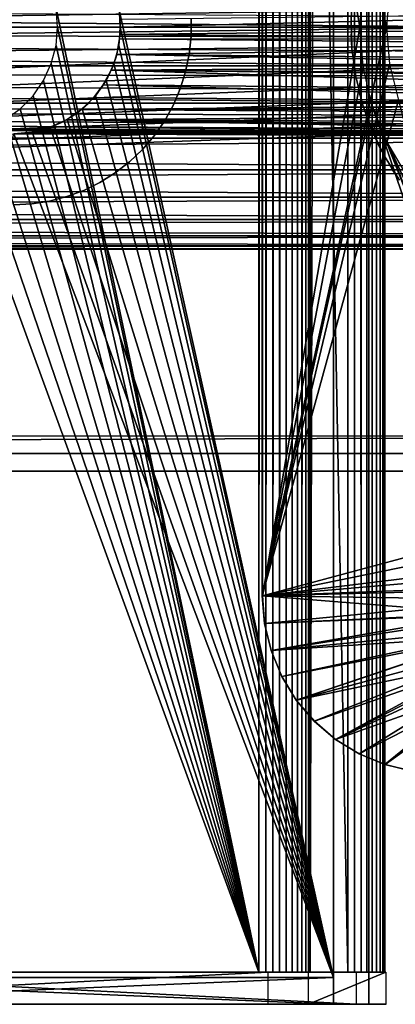
# Model space of a CAD drawing. Extents: x 0 to 615, y 0 to 1809.
# Drawn here: x 524 to 545, y 5 to 60 of the extents above; entities that cross this region are included whole.
import ezdxf

# ---------------------------------------------------------------- set-up
doc = ezdxf.new("R2010")
doc.units = 0
doc.header["$MEASUREMENT"] = 0

msp = doc.modelspace()

# ---------------------------------------------------------------- linework, layer by layer
for points in [[(505.5, 1803.5, 16), (541.5, 1803.5, 16), (505.5, 6.500006, 16)], [(505.5, 6.500006, 16), (541.5, 1803.5, 16), (541.5, 6.500006, 16)], [(541.5, 1803.5, 26), (529.408875, 61.041889, 26), (541.5, 6.500006, 26)], [(543.5, 1803.5, 18), (543.5, 1803.5, 24), (543.5, 6.500006, 18)], [(543.5, 6.500006, 18), (543.5, 1803.5, 24), (543.5, 6.500006, 24)], [(542.317993, 1803.199951, 121.9702), (507.809601, 1803.199951, 127.815697), (542.317993, 6.799996, 121.9702)], [(542.317993, 6.799996, 121.9702), (507.809601, 1803.199951, 127.815697), (507.809601, 6.799996, 127.815697)], [(537.307495, 6.799996, 92.391533), (525.879211, 61.041889, 94.327423), (537.307495, 1803.199951, 92.391533)], [(537.698303, 1803.199951, 92.35656), (537.698303, 6.799996, 92.35656), (537.307495, 6.799996, 92.391533)], [(537.698303, 1803.199951, 92.35656), (537.307495, 6.799996, 92.391533), (537.307495, 1803.199951, 92.391533)], [(538.0896, 1803.199951, 92.383148), (538.0896, 6.799996, 92.383148), (537.698303, 6.799996, 92.35656)], [(538.0896, 1803.199951, 92.383148), (537.698303, 6.799996, 92.35656), (537.698303, 1803.199951, 92.35656)], [(538.472107, 1803.199951, 92.470627), (538.472107, 6.799996, 92.470627), (538.0896, 6.799996, 92.383148)], [(538.472107, 1803.199951, 92.470627), (538.0896, 6.799996, 92.383148), (538.0896, 1803.199951, 92.383148)], [(538.836121, 1803.199951, 92.616859), (538.836121, 6.799996, 92.616859), (538.472107, 6.799996, 92.470627)], [(538.836121, 1803.199951, 92.616859), (538.472107, 6.799996, 92.470627), (538.472107, 1803.199951, 92.470627)], [(539.172729, 1803.199951, 92.818237), (539.172729, 6.799996, 92.818237), (538.836121, 6.799996, 92.616859)], [(539.172729, 1803.199951, 92.818237), (538.836121, 6.799996, 92.616859), (538.836121, 1803.199951, 92.616859)], [(539.473816, 1803.199951, 93.069801), (539.473816, 6.799996, 93.069801), (539.172729, 6.799996, 92.818237)], [(539.473816, 1803.199951, 93.069801), (539.172729, 6.799996, 92.818237), (539.172729, 1803.199951, 92.818237)], [(539.731689, 1803.199951, 93.365356), (539.731689, 6.799996, 93.365356), (539.473816, 6.799996, 93.069801)], [(539.731689, 1803.199951, 93.365356), (539.473816, 6.799996, 93.069801), (539.473816, 1803.199951, 93.069801)], [(539.940308, 1803.199951, 93.697632), (539.940308, 6.799996, 93.697632), (539.731689, 6.799996, 93.365356)], [(539.940308, 1803.199951, 93.697632), (539.731689, 6.799996, 93.365356), (539.731689, 1803.199951, 93.365356)], [(540.094299, 1803.199951, 94.058434), (540.094299, 6.799996, 94.058434), (539.940308, 6.799996, 93.697632)], [(540.094299, 1803.199951, 94.058434), (539.940308, 6.799996, 93.697632), (539.940308, 1803.199951, 93.697632)], [(540.190002, 1803.199951, 94.438881), (540.190002, 6.799996, 94.438881), (540.094299, 6.799996, 94.058434)], [(540.190002, 1803.199951, 94.438881), (540.094299, 6.799996, 94.058434), (540.094299, 1803.199951, 94.058434)], [(540.190002, 1803.199951, 94.438881), (544.365295, 1803.199951, 119.0877), (540.190002, 6.799996, 94.438881)], [(540.190002, 6.799996, 94.438881), (544.365295, 1803.199951, 119.0877), (544.365295, 6.799996, 119.0877)], [(542.317993, 1803.199951, 121.9702), (542.317993, 6.799996, 121.9702), (542.698425, 6.799996, 121.874496)], [(542.317993, 1803.199951, 121.9702), (542.698425, 6.799996, 121.874496), (542.698425, 1803.199951, 121.874496)], [(542.698425, 1803.199951, 121.874496), (542.698425, 6.799996, 121.874496), (543.059204, 6.799996, 121.720497)], [(542.698425, 1803.199951, 121.874496), (543.059204, 6.799996, 121.720497), (543.059204, 1803.199951, 121.720497)], [(543.059204, 1803.199951, 121.720497), (543.059204, 6.799996, 121.720497), (543.391479, 6.799996, 121.512001)], [(543.059204, 1803.199951, 121.720497), (543.391479, 6.799996, 121.512001), (543.391479, 1803.199951, 121.512001)], [(543.391479, 1803.199951, 121.512001), (543.391479, 6.799996, 121.512001), (543.687012, 6.799996, 121.253998)], [(543.391479, 1803.199951, 121.512001), (543.687012, 6.799996, 121.253998), (543.687012, 1803.199951, 121.253998)], [(543.687012, 1803.199951, 121.253998), (543.687012, 6.799996, 121.253998), (543.938599, 6.799996, 120.953003)], [(543.687012, 1803.199951, 121.253998), (543.938599, 6.799996, 120.953003), (543.938599, 1803.199951, 120.953003)], [(543.938599, 1803.199951, 120.953003), (543.938599, 6.799996, 120.953003), (544.140015, 6.799996, 120.616302)], [(543.938599, 1803.199951, 120.953003), (544.140015, 6.799996, 120.616302), (544.140015, 1803.199951, 120.616302)], [(544.140015, 1803.199951, 120.616302), (544.140015, 6.799996, 120.616302), (544.286194, 6.799996, 120.252296)], [(544.140015, 1803.199951, 120.616302), (544.286194, 6.799996, 120.252296), (544.286194, 1803.199951, 120.252296)], [(544.286194, 1803.199951, 120.252296), (544.286194, 6.799996, 120.252296), (544.373718, 6.799996, 119.869904)], [(544.286194, 1803.199951, 120.252296), (544.373718, 6.799996, 119.869904), (544.373718, 1803.199951, 119.869904)], [(544.40033, 1803.199951, 119.4785), (544.40033, 6.799996, 119.4785), (544.365295, 6.799996, 119.0877)], [(544.40033, 1803.199951, 119.4785), (544.365295, 6.799996, 119.0877), (544.365295, 1803.199951, 119.0877)], [(544.373718, 1803.199951, 119.869904), (544.373718, 6.799996, 119.869904), (544.40033, 6.799996, 119.4785)], [(544.373718, 1803.199951, 119.869904), (544.40033, 6.799996, 119.4785), (544.40033, 1803.199951, 119.4785)], [(537.498291, 28, 68), (537.498291, 92.000008, 68), (537.498291, 28, 64)], [(537.498291, 28, 64), (537.498291, 92.000008, 68), (537.498291, 92.000008, 64)], [(537.498291, 92.000008, 64), (544.666687, 62.085331, 64), (544.498413, 60, 64)], [(537.498291, 92.000008, 64), (544.498413, 60, 64), (537.498291, 28, 64)], [(537.5, 28, 72), (543, 60, 72), (537.5, 92.000008, 72)], [(537.5, 92.000008, 72), (543, 60, 72), (543.169983, 62.213421, 72)], [(552.303772, 62.999962, 72), (58.541889, 54.09116, 72), (552.903809, 63.85672, 72)], [(552.903809, 63.85672, 72), (58.541889, 54.09116, 72), (59.55212, 54.36182, 72)], [(552.903809, 63.85672, 72), (59.55212, 54.36182, 72), (60.5, 54.803848, 72)], [(60.5, 54.803848, 72), (61.356731, 55.403709, 72), (552.903809, 63.85672, 72)], [(552.903809, 63.85672, 72), (61.356731, 55.403709, 72), (62.096272, 56.143219, 72)], [(552.903809, 63.85672, 72), (62.096272, 56.143219, 72), (62.696152, 56.999981, 72)], [(62.696152, 56.999981, 72), (63.138161, 57.947868, 72), (552.903809, 63.85672, 72)], [(552.903809, 63.85672, 72), (63.138161, 57.947868, 72), (63.408852, 58.958111, 72)], [(552.903809, 63.85672, 72), (63.408852, 58.958111, 72), (63.5, 60, 72)], [(63.5, 60, 72), (63.408852, 61.041889, 72), (552.903809, 63.85672, 72)], [(551.861877, 62.052071, 72), (57.5, 53.999962, 72), (552.303772, 62.999962, 72)], [(552.303772, 62.999962, 72), (57.5, 53.999962, 72), (58.541889, 54.09116, 72)], [(307.498291, 60, 54), (551.498291, 60, 54), (307.498291, 62.17057, 53.810101)], [(307.498291, 62.17057, 53.810101), (551.498291, 60, 54), (551.524719, 60.561539, 53.987381)], [(57.5, 53.999962, 72), (551.861877, 62.052071, 72), (551.591125, 61.041889, 72)], [(542.631104, 61.99086, 64), (542.546082, 61.196152, 53.942638), (542.503723, 60.399288, 64)], [(551.591125, 61.041889, 72), (551.5, 60, 72), (57.5, 53.999962, 72)], [(537.307495, 6.799996, 92.391533), (525.968994, 60, 94.312202), (525.879211, 61.041889, 94.327423)], [(541.5, 6.500006, 26), (529.408875, 61.041889, 26), (529.5, 60, 26)], [(542.503723, 60.399288, 64), (542.546082, 61.196152, 53.942638), (542.503723, 60.399288, 53.993622)], [(529.496399, 60.154442, 33.5), (529.496399, 60.154442, 29), (529.44873, 60.77039, 29)], [(529.496399, 60.154442, 33.5), (529.44873, 60.77039, 29), (529.44873, 60.77039, 33.5)], [(529.482178, 60.439999, 29.00775), (565.562378, 60.87434, 29.030621), (529.498291, 60, 29)], [(529.498291, 60, 29), (565.562378, 60.87434, 29.030621), (565.498291, 60, 29)], [(533.485474, 60.506458, 26), (533.485474, 60.506458, 29), (533.485474, 59.493481, 29)], [(533.485474, 60.506458, 26), (533.485474, 59.493481, 29), (533.485474, 59.493481, 26)], [(57.5, 53.999962, 72), (551.5, 60, 72), (551.591125, 58.958111, 72)], [(551.904724, 57.82938, 53.810101), (551.658386, 58.623192, 53.92395), (307.498291, 60, 54)], [(307.498291, 60, 54), (307.498291, 57.82938, 53.810101), (551.904724, 57.82938, 53.810101)], [(551.658386, 58.623192, 53.92395), (551.524414, 59.44186, 53.98753), (307.498291, 60, 54)], [(307.498291, 60, 54), (551.524414, 59.44186, 53.98753), (551.498291, 60, 54)], [(525.879211, 58.958111, 94.327423), (525.968994, 60, 94.312202), (537.307495, 6.799996, 92.391533)], [(541.5, 6.500006, 26), (529.5, 60, 26), (529.408875, 58.958111, 26)], [(529.48053, 59.53693, 33.5), (529.48053, 59.53693, 29), (529.496399, 60.154442, 29)], [(529.48053, 59.53693, 33.5), (529.496399, 60.154442, 29), (529.496399, 60.154442, 33.5)], [(529.498291, 60, 29), (565.498291, 60, 29), (529.484314, 59.590099, 29.00672)], [(529.484314, 59.590099, 29.00672), (565.498291, 60, 29), (565.538025, 59.31097, 29.018999)], [(537.498291, 28, 64), (544.498413, 60, 64), (544.666687, 57.914612, 64)], [(537.5, 28, 72), (543.169983, 57.786579, 72), (543, 60, 72)], [(542.546204, 58.8032, 64), (542.503723, 60.399288, 53.993622), (542.503601, 59.602261, 53.993671)], [(542.503723, 60.399288, 64), (542.503723, 60.399288, 53.993622), (542.546204, 58.8032, 64)], [(529.46167, 59.337971, 29.01754), (565.585083, 58.983452, 29.041401), (529.298096, 58.462921, 29.09487)], [(529.401123, 58.92432, 33.5), (529.401123, 58.92432, 29), (529.48053, 59.53693, 29)], [(529.401123, 58.92432, 33.5), (529.48053, 59.53693, 29), (529.48053, 59.53693, 33.5)], [(529.484314, 59.590099, 29.00672), (565.538025, 59.31097, 29.018999), (529.46167, 59.337971, 29.01754)], [(529.46167, 59.337971, 29.01754), (565.538025, 59.31097, 29.018999), (565.585083, 58.983452, 29.041401)], [(533.485474, 59.493481, 26), (533.485474, 59.493481, 29), (533.382996, 58.485691, 29)], [(533.485474, 59.493481, 26), (533.382996, 58.485691, 29), (533.382996, 58.485691, 26)], [(542.546204, 58.8032, 64), (542.503601, 59.602261, 53.993671), (542.546204, 58.8032, 53.942581)], [(57.5, 53.999962, 72), (551.591125, 58.958111, 72), (32, 35.99995, 72)], [(32, 35.99995, 72), (551.591125, 58.958111, 72), (551.861877, 57.947868, 72)], [(537.307495, 6.799996, 92.391533), (525.612305, 57.947868, 94.372627), (525.879211, 58.958111, 94.327423)], [(529.408875, 58.958111, 26), (529.138184, 57.947868, 26), (541.5, 6.500006, 26)], [(529.259216, 58.32309, 33.5), (529.259216, 58.32309, 29), (529.401123, 58.92432, 29)], [(529.259216, 58.32309, 33.5), (529.401123, 58.92432, 29), (529.401123, 58.92432, 33.5)], [(529.298096, 58.462921, 29.09487), (565.585083, 58.983452, 29.041401), (565.792908, 58.143082, 29.138691)], [(542.758118, 57.220638, 64), (542.546204, 58.8032, 64), (542.546204, 58.8032, 53.942581)], [(542.546204, 58.8032, 53.942581), (542.632019, 58.001999, 53.839279), (542.758118, 57.220638, 64)], [(529.056274, 57.73962, 33.5), (529.056274, 57.73962, 29), (529.259216, 58.32309, 29)], [(529.056274, 57.73962, 33.5), (529.259216, 58.32309, 29), (529.259216, 58.32309, 33.5)], [(565.906921, 57.82378, 29.190889), (529.09021, 57.824848, 29.19071), (529.298096, 58.462921, 29.09487)], [(529.298096, 58.462921, 29.09487), (565.792908, 58.143082, 29.138691), (565.906921, 57.82378, 29.190889)], [(533.382996, 58.485691, 26), (533.382996, 58.485691, 29), (533.179077, 57.49345, 29)], [(533.382996, 58.485691, 26), (533.179077, 57.49345, 29), (533.179077, 57.49345, 26)], [(32, 35.99995, 72), (551.861877, 57.947868, 72), (552.303772, 56.999981, 72)], [(551.904724, 57.82938, 53.810101), (307.498291, 57.82938, 53.810101), (552.16687, 57.247639, 53.693218)], [(307.498291, 55.724739, 53.246159), (553.288574, 55.724739, 53.246159), (307.498291, 57.82938, 53.810101)], [(307.498291, 57.82938, 53.810101), (553.288574, 55.724739, 53.246159), (552.669373, 56.438862, 53.48201)], [(307.498291, 57.82938, 53.810101), (552.669373, 56.438862, 53.48201), (552.16687, 57.247639, 53.693218)], [(537.307495, 6.799996, 92.391533), (525.176514, 56.999981, 94.446449), (525.612305, 57.947868, 94.372627)], [(541.5, 6.500006, 26), (529.138184, 57.947868, 26), (528.696228, 56.999981, 26)], [(528.794373, 57.180111, 33.5), (528.794373, 57.180111, 29), (529.056274, 57.73962, 29)], [(528.794373, 57.180111, 33.5), (529.056274, 57.73962, 29), (529.056274, 57.73962, 33.5)], [(565.906921, 57.82378, 29.190889), (528.991272, 57.585899, 29.235331), (529.09021, 57.824848, 29.19071)], [(566.131714, 57.316841, 29.291361), (528.991272, 57.585899, 29.235331), (565.906921, 57.82378, 29.190889)], [(537.498291, 28, 64), (544.666687, 57.914612, 64), (545.167419, 55.883289, 64)], [(543.675781, 55.625019, 72), (543.169983, 57.786579, 72), (537.5, 28, 72)], [(542.758118, 57.220638, 64), (542.632019, 58.001999, 53.839279), (542.758118, 57.220638, 53.687099)], [(528.476379, 56.65052, 33.5), (528.476379, 56.65052, 29), (528.794373, 57.180111, 29)], [(528.476379, 56.65052, 33.5), (528.794373, 57.180111, 29), (528.794373, 57.180111, 33.5)], [(566.707825, 56.38736, 29.533421), (528.539673, 56.74654, 29.43082), (528.991272, 57.585899, 29.235331)], [(566.707825, 56.38736, 29.533421), (528.991272, 57.585899, 29.235331), (566.204224, 57.176529, 29.32305)], [(566.204224, 57.176529, 29.32305), (528.991272, 57.585899, 29.235331), (566.131714, 57.316841, 29.291361)], [(533.179077, 57.49345, 26), (533.179077, 57.49345, 29), (532.875916, 56.526901, 29)], [(533.179077, 57.49345, 26), (532.875916, 56.526901, 29), (532.875916, 56.526901, 26)], [(542.758118, 57.220638, 64), (542.758118, 57.220638, 53.687099), (543.137024, 55.669609, 64)], [(543.137024, 55.669609, 64), (542.758118, 57.220638, 53.687099), (542.928223, 56.434872, 53.48082)], [(552.903809, 56.143219, 72), (32, 35.99995, 72), (552.303772, 56.999981, 72)], [(524.585022, 56.143219, 94.546654), (525.176514, 56.999981, 94.446449), (537.307495, 6.799996, 92.391533)], [(567.29187, 55.721458, 29.755039), (528.002686, 56.036228, 29.64509), (528.539673, 56.74654, 29.43082)], [(541.5, 6.500006, 26), (528.696228, 56.999981, 26), (528.096313, 56.143219, 26)], [(528.105591, 56.156399, 33.5), (528.105591, 56.156399, 29), (528.476379, 56.65052, 29)], [(528.105591, 56.156399, 33.5), (528.476379, 56.65052, 29), (528.476379, 56.65052, 33.5)], [(567.29187, 55.721458, 29.755039), (528.539673, 56.74654, 29.43082), (566.707825, 56.38736, 29.533421)], [(552.903809, 56.143219, 72), (553.643311, 55.403709, 72), (32, 35.99995, 72)], [(537.307495, 6.799996, 92.391533), (523.855896, 55.403709, 94.670158), (524.585022, 56.143219, 94.546654)], [(528.096313, 56.143219, 26), (527.356689, 55.403709, 26), (541.5, 6.500006, 26)], [(527.685974, 55.703041, 33.5), (527.685974, 55.703041, 29), (528.105591, 56.156399, 29)], [(527.685974, 55.703041, 33.5), (528.105591, 56.156399, 29), (528.105591, 56.156399, 33.5)], [(527.695374, 55.71228, 29.75839), (528.002686, 56.036228, 29.64509), (567.29187, 55.721458, 29.755039)], [(532.875916, 56.526901, 26), (532.875916, 56.526901, 29), (532.476379, 55.59605, 29)], [(532.875916, 56.526901, 26), (532.476379, 55.59605, 29), (532.476379, 55.59605, 26)], [(543.137024, 55.669609, 64), (542.928223, 56.434872, 53.48082), (543.137024, 55.669609, 53.225948)], [(582.498413, 53.749981, 52.325321), (557.34613, 54.00193, 52.466911), (307.498291, 55.724739, 53.246159)], [(307.498291, 55.724739, 53.246159), (557.34613, 54.00193, 52.466911), (556.656006, 54.059391, 52.498161)], [(556.656006, 54.059391, 52.498161), (555.879822, 54.222401, 52.58466), (307.498291, 55.724739, 53.246159)], [(307.498291, 55.724739, 53.246159), (555.879822, 54.222401, 52.58466), (555.036499, 54.528301, 52.738811)], [(307.498291, 55.724739, 53.246159), (555.036499, 54.528301, 52.738811), (554.151489, 55.020149, 52.965221)], [(554.151489, 55.020149, 52.965221), (553.715698, 55.34256, 53.09993), (307.498291, 55.724739, 53.246159)], [(307.498291, 55.724739, 53.246159), (553.715698, 55.34256, 53.09993), (553.288574, 55.724739, 53.246159)], [(307.498291, 55.724739, 53.246159), (307.498291, 53.749981, 52.325321), (582.498413, 53.749981, 52.325321)], [(527.221985, 55.295292, 33.5), (527.221985, 55.295292, 29), (527.685974, 55.703041, 29)], [(527.221985, 55.295292, 33.5), (527.685974, 55.703041, 29), (527.685974, 55.703041, 33.5)], [(527.695374, 55.71228, 29.75839), (567.29187, 55.721458, 29.755039), (527.300476, 55.358471, 29.893681)], [(527.300476, 55.358471, 29.893681), (567.29187, 55.721458, 29.755039), (567.346924, 55.66806, 29.77462)], [(527.300476, 55.358471, 29.893681), (567.346924, 55.66806, 29.77462), (568.027222, 55.10598, 29.997869)], [(532.476379, 55.59605, 26), (532.476379, 55.59605, 29), (531.984802, 54.710331, 29)], [(532.476379, 55.59605, 26), (531.984802, 54.710331, 29), (531.984802, 54.710331, 26)], [(545.167419, 55.883289, 64), (552.101196, 29.249969, 64), (537.498291, 28, 64)], [(551.7547, 31.82089, 72), (543.675781, 55.625019, 72), (537.5, 28, 72)], [(543.678711, 54.167629, 64), (543.137024, 55.669609, 64), (543.137024, 55.669609, 53.225948)], [(543.137024, 55.669609, 53.225948), (543.392029, 54.899929, 52.912251), (543.678711, 54.167629, 64)], [(552.679077, 32.7453, 72), (544.505615, 53.56604, 72), (543.675781, 55.625019, 72)], [(552.679077, 32.7453, 72), (543.675781, 55.625019, 72), (551.7547, 31.82089, 72)], [(553.643311, 55.403709, 72), (554.5, 54.803848, 72), (32, 35.99995, 72)], [(537.307495, 6.799996, 92.391533), (523.01123, 54.803848, 94.813248), (523.855896, 55.403709, 94.670158)], [(526.180908, 54.63308, 33.5), (526.180908, 54.63308, 29), (526.718506, 54.937302, 29)], [(526.180908, 54.63308, 33.5), (526.718506, 54.937302, 29), (526.718506, 54.937302, 33.5)], [(568.027222, 55.10598, 29.997869), (526.45343, 54.778099, 30.14296), (527.300476, 55.358471, 29.893681)], [(568.027222, 55.10598, 29.997869), (568.859924, 54.611271, 30.22118), (526.45343, 54.778099, 30.14296)], [(541.5, 6.500006, 26), (527.356689, 55.403709, 26), (526.5, 54.803848, 26)], [(526.718506, 54.937302, 33.5), (526.718506, 54.937302, 29), (527.221985, 55.295292, 29)], [(526.718506, 54.937302, 33.5), (527.221985, 55.295292, 29), (527.221985, 55.295292, 33.5)], [(543.678711, 54.167629, 64), (543.392029, 54.899929, 52.912251), (543.678711, 54.167629, 52.555931)], [(32, 35.99995, 72), (554.5, 54.803848, 72), (555.447876, 54.36182, 72)], [(32, 35.99995, 72), (555.447876, 54.36182, 72), (583, 35.99995, 72)], [(537.307495, 6.799996, 92.391533), (521.080627, 54.09116, 95.140282), (522.076599, 54.36182, 94.971558)], [(522.076599, 54.36182, 94.971558), (523.01123, 54.803848, 94.813248), (537.307495, 6.799996, 92.391533)], [(525.552124, 54.36182, 26), (524.54187, 54.09116, 26), (541.5, 6.500006, 26)], [(582.498413, 53.749981, 30.674681), (524.811523, 54.145458, 30.455799), (525.639526, 54.39502, 30.327049)], [(525.026428, 54.197788, 33.5), (525.026428, 54.197788, 29), (525.614929, 54.385658, 29)], [(525.026428, 54.197788, 33.5), (525.614929, 54.385658, 29), (525.614929, 54.385658, 33.5)], [(541.5, 6.500006, 26), (526.5, 54.803848, 26), (525.552124, 54.36182, 26)], [(525.614929, 54.385658, 33.5), (525.614929, 54.385658, 29), (526.180908, 54.63308, 29)], [(525.614929, 54.385658, 33.5), (526.180908, 54.63308, 29), (526.180908, 54.63308, 33.5)], [(582.498413, 53.749981, 30.674681), (525.639526, 54.39502, 30.327049), (526.45343, 54.778099, 30.14296)], [(526.45343, 54.778099, 30.14296), (568.859924, 54.611271, 30.22118), (569.665894, 54.286659, 30.382099)], [(526.45343, 54.778099, 30.14296), (569.665894, 54.286659, 30.382099), (570.534729, 54.077862, 30.49188)], [(570.534729, 54.077862, 30.49188), (570.795471, 54.041271, 30.51165), (526.45343, 54.778099, 30.14296)], [(526.45343, 54.778099, 30.14296), (570.795471, 54.041271, 30.51165), (571.625488, 54.001331, 30.533409)], [(526.45343, 54.778099, 30.14296), (571.625488, 54.001331, 30.533409), (582.498413, 53.749981, 30.674681)], [(531.984802, 54.710331, 26), (531.984802, 54.710331, 29), (531.406128, 53.878899, 29)], [(531.984802, 54.710331, 26), (531.406128, 53.878899, 29), (531.406128, 53.878899, 26)], [(582.498413, 53.749981, 30.674681), (307.498291, 53.749981, 30.674681), (523.625488, 54.001331, 30.533409)], [(502.799103, 6.799996, 98.237053), (520.053284, 53.999962, 95.314293), (537.307495, 6.799996, 92.391533)], [(541.5, 6.500006, 26), (523.5, 53.999962, 26), (505.5, 6.500006, 26)], [(537.307495, 6.799996, 92.391533), (520.053284, 53.999962, 95.314293), (521.080627, 54.09116, 95.140282)], [(541.5, 6.500006, 26), (524.54187, 54.09116, 26), (523.5, 53.999962, 26)], [(582.498413, 53.749981, 30.674681), (523.625488, 54.001331, 30.533409), (524.468506, 54.078941, 30.49131)], [(523.80719, 54.00795, 33.5), (523.80719, 54.00795, 29), (524.421692, 54.07143, 29)], [(523.80719, 54.00795, 33.5), (524.421692, 54.07143, 29), (524.421692, 54.07143, 33.5)], [(524.421692, 54.07143, 33.5), (524.421692, 54.07143, 29), (525.026428, 54.197788, 29)], [(524.421692, 54.07143, 33.5), (525.026428, 54.197788, 29), (525.026428, 54.197788, 33.5)], [(524.468506, 54.078941, 30.49131), (524.811523, 54.145458, 30.455799), (582.498413, 53.749981, 30.674681)], [(531.406128, 53.878899, 26), (531.406128, 53.878899, 29), (530.746277, 53.110298, 29)], [(531.406128, 53.878899, 26), (530.746277, 53.110298, 29), (530.746277, 53.110298, 26)], [(543.678711, 54.167629, 64), (543.678711, 54.167629, 52.555931), (544.376892, 52.731689, 64)], [(544.376892, 52.731689, 64), (543.678711, 54.167629, 52.555931), (544.013672, 53.430141, 52.134258)], [(582.498413, 53.749981, 52.325321), (307.498291, 53.749981, 52.325321), (307.498291, 51.965118, 51.075562)], [(582.498413, 53.749981, 52.325321), (307.498291, 51.965118, 51.075562), (582.498413, 51.965118, 51.075562)], [(582.498413, 51.965118, 31.92444), (307.498291, 51.965118, 31.92444), (307.498291, 53.749981, 30.674681)], [(582.498413, 51.965118, 31.92444), (307.498291, 53.749981, 30.674681), (582.498413, 53.749981, 30.674681)], [(544.376892, 52.731689, 64), (544.013672, 53.430141, 52.134258), (544.376892, 52.731689, 51.669682)], [(553.75, 33.49519, 72), (545.640015, 51.65786, 72), (544.505615, 53.56604, 72)], [(553.75, 33.49519, 72), (544.505615, 53.56604, 72), (552.679077, 32.7453, 72)], [(530.746277, 53.110298, 26), (530.746277, 53.110298, 29), (530.012085, 52.412392, 29)], [(530.746277, 53.110298, 26), (530.012085, 52.412392, 29), (530.012085, 52.412392, 26)], [(545.223816, 51.378189, 64), (544.376892, 52.731689, 64), (544.376892, 52.731689, 51.669682)], [(544.376892, 52.731689, 51.669682), (544.789795, 52.031761, 51.131062), (545.223816, 51.378189, 64)], [(530.012085, 52.412392, 26), (530.012085, 52.412392, 29), (529.210999, 51.79232, 29)], [(530.012085, 52.412392, 26), (529.210999, 51.79232, 29), (529.210999, 51.79232, 26)], [(582.498413, 51.965118, 51.075562), (307.498291, 51.965118, 51.075562), (307.498291, 50.4244, 49.53484)], [(582.498413, 51.965118, 51.075562), (307.498291, 50.4244, 49.53484), (582.498413, 50.4244, 49.53484)], [(582.498413, 50.4244, 33.465149), (307.498291, 50.4244, 33.465149), (307.498291, 51.965118, 31.92444)], [(582.498413, 50.4244, 33.465149), (307.498291, 51.965118, 31.92444), (582.498413, 51.965118, 31.92444)], [(529.210999, 51.79232, 26), (529.210999, 51.79232, 29), (528.351379, 51.256538, 29)], [(529.210999, 51.79232, 26), (528.351379, 51.256538, 29), (528.351379, 51.256538, 26)], [(545.223816, 51.378189, 64), (544.789795, 52.031761, 51.131062), (545.223816, 51.378189, 50.550659)], [(528.351379, 51.256538, 26), (528.351379, 51.256538, 29), (527.441895, 50.810398, 29)], [(528.351379, 51.256538, 26), (527.441895, 50.810398, 29), (527.441895, 50.810398, 26)], [(526.492004, 50.458611, 26), (526.492004, 50.458611, 29), (525.511292, 50.204689, 29)], [(526.492004, 50.458611, 26), (525.511292, 50.204689, 29), (525.511292, 50.204689, 26)], [(527.441895, 50.810398, 26), (527.441895, 50.810398, 29), (526.492004, 50.458611, 29)], [(527.441895, 50.810398, 26), (526.492004, 50.458611, 29), (526.492004, 50.458611, 26)], [(582.498413, 50.4244, 49.53484), (307.498291, 50.4244, 49.53484), (307.498291, 49.174671, 47.75)], [(582.498413, 50.4244, 49.53484), (307.498291, 49.174671, 47.75), (582.498413, 49.174671, 47.75)], [(582.498413, 49.174671, 35.25), (307.498291, 49.174671, 35.25), (307.498291, 50.4244, 33.465149)], [(582.498413, 49.174671, 35.25), (307.498291, 50.4244, 33.465149), (582.498413, 50.4244, 33.465149)], [(524.51001, 50.05127, 26), (524.51001, 50.05127, 29), (523.498291, 49.99995, 29)], [(524.51001, 50.05127, 26), (523.498291, 49.99995, 29), (523.498291, 49.99995, 26)], [(525.511292, 50.204689, 26), (525.511292, 50.204689, 29), (524.51001, 50.05127, 29)], [(525.511292, 50.204689, 26), (524.51001, 50.05127, 29), (524.51001, 50.05127, 26)], [(582.498413, 49.174671, 47.75), (307.498291, 49.174671, 47.75), (307.498291, 48.25383, 45.775249)], [(582.498413, 49.174671, 47.75), (307.498291, 48.25383, 45.775249), (582.498413, 48.25383, 45.775249)], [(582.498413, 48.25383, 37.224751), (307.498291, 48.25383, 37.224751), (307.498291, 49.174671, 35.25)], [(582.498413, 48.25383, 37.224751), (307.498291, 49.174671, 35.25), (582.498413, 49.174671, 35.25)], [(582.498413, 48.25383, 45.775249), (307.498291, 48.25383, 45.775249), (307.498291, 47.689861, 43.670601)], [(582.498413, 48.25383, 45.775249), (307.498291, 47.689861, 43.670601), (582.498413, 47.689861, 43.670601)], [(582.498413, 47.689861, 39.329399), (307.498291, 47.689861, 39.329399), (307.498291, 48.25383, 37.224751)], [(582.498413, 47.689861, 39.329399), (307.498291, 48.25383, 37.224751), (582.498413, 48.25383, 37.224751)], [(582.498413, 47.689861, 43.670601), (307.498291, 47.689861, 43.670601), (307.498291, 47.49995, 41.5)], [(582.498413, 47.689861, 43.670601), (307.498291, 47.49995, 41.5), (582.498413, 47.49995, 41.5)], [(582.498413, 47.49995, 41.5), (307.498291, 47.49995, 41.5), (307.498291, 47.689861, 39.329399)], [(582.498413, 47.49995, 41.5), (307.498291, 47.689861, 39.329399), (582.498413, 47.689861, 39.329399)], [(582, 34.999969, 74), (33, 34.999969, 74), (582, 37, 74)], [(582, 37, 74), (33, 34.999969, 74), (33, 37, 74)], [(583, 35.99995, 74), (32, 35.99995, 74), (583, 35.99995, 72)], [(583, 35.99995, 72), (32, 35.99995, 74), (32, 35.99995, 72)], [(498.207092, 35.99995, 96.986412), (545.354126, 35.99995, 89), (498.541107, 35.99995, 98.958321)], [(498.541107, 35.99995, 98.958321), (545.354126, 35.99995, 89), (545.68811, 35.99995, 90.971909)], [(582, 34.999969, 74), (65.141891, 34.999969, 82.091148), (33, 34.999969, 74)], [(582, 34.999969, 74), (66.152122, 34.999969, 82.361839), (65.141891, 34.999969, 82.091148)], [(67.099998, 34.999969, 82.803848), (66.152122, 34.999969, 82.361839), (582, 34.999969, 74)], [(582, 34.999969, 74), (67.956734, 34.999969, 83.403732), (67.099998, 34.999969, 82.803848)], [(582, 34.999969, 74), (68.696274, 34.999969, 84.143272), (67.956734, 34.999969, 83.403732)], [(69.29615, 34.999969, 85), (68.696274, 34.999969, 84.143272), (582, 34.999969, 74)], [(69.29615, 34.999969, 85), (582, 34.999969, 74), (69.738159, 34.999969, 85.947884)], [(69.738159, 34.999969, 85.947884), (582, 34.999969, 74), (70.008842, 34.999969, 86.958107)], [(546.045898, 34.999969, 84.473289), (545.554016, 34.999969, 85.276062), (70.008842, 34.999969, 86.958107)], [(70.008842, 34.999969, 86.958107), (545.554016, 34.999969, 85.276062), (545.193726, 34.999969, 86.145897)], [(70.008842, 34.999969, 86.958107), (545.193726, 34.999969, 86.145897), (70.099998, 34.999969, 88)], [(548.176025, 34.999969, 82.653961), (547.373291, 34.999969, 83.145897), (70.008842, 34.999969, 86.958107)], [(70.008842, 34.999969, 86.958107), (547.373291, 34.999969, 83.145897), (546.65741, 34.999969, 83.757362)], [(70.008842, 34.999969, 86.958107), (546.65741, 34.999969, 83.757362), (546.045898, 34.999969, 84.473289)], [(582, 34.999969, 74), (549.961426, 34.999969, 82.073868), (70.008842, 34.999969, 86.958107)], [(70.008842, 34.999969, 86.958107), (549.961426, 34.999969, 82.073868), (549.045898, 34.999969, 82.293663)], [(70.008842, 34.999969, 86.958107), (549.045898, 34.999969, 82.293663), (548.176025, 34.999969, 82.653961)], [(545.193726, 34.999969, 86.145897), (162, 34.999969, 101), (70.099998, 34.999969, 88)], [(545.193726, 34.999969, 86.145897), (453, 34.999969, 101), (162, 34.999969, 101)], [(499.5, 34.999969, 97), (453, 34.999969, 101), (545.193726, 34.999969, 86.145897)], [(545.193726, 34.999969, 86.145897), (544.973877, 34.999969, 87.061394), (499.5, 34.999969, 97)], [(499.5, 34.999969, 97), (544.973877, 34.999969, 87.061394), (544.900024, 34.999969, 88)], [(499.5, 34.999969, 97), (544.900024, 34.999969, 88), (544.900024, 34.999969, 89)], [(551.7547, 31.82089, 72), (537.5, 28, 72), (551.004822, 30.749981, 72)], [(551.004822, 30.749981, 72), (537.5, 28, 72), (550.452271, 29.565161, 72)], [(537.5, 28, 72), (550.114014, 28.302311, 72), (550.452271, 29.565161, 72)], [(537.498291, 28, 64), (552.101196, 29.249969, 64), (551.769714, 28.539061, 64)], [(537.498291, 28, 64), (551.769714, 28.539061, 64), (551.566711, 27.78137, 64)], [(537.5, 28, 72), (550, 26.99995, 72), (550.114014, 28.302311, 72)], [(537.498291, 28, 68), (537.498291, 28, 64), (537.621521, 26.43561, 64)], [(537.498291, 28, 68), (537.621521, 26.43561, 64), (537.621521, 26.43561, 68)], [(551.566711, 27.78137, 64), (537.621521, 26.43561, 64), (537.498291, 28, 64)], [(537.5, 28, 72), (537.5, 28, 68), (537.623108, 26.43561, 68)], [(537.5, 28, 72), (537.623108, 26.43561, 68), (537.623108, 26.43561, 72)], [(537.623108, 26.43561, 72), (550, 26.99995, 72), (537.5, 28, 72)], [(551.498291, 26.99995, 64), (537.621521, 26.43561, 64), (551.566711, 27.78137, 64)], [(551.498291, 26.99995, 64), (537.987793, 24.90979, 64), (537.621521, 26.43561, 64)], [(537.98938, 24.90979, 72), (550, 26.99995, 72), (537.623108, 26.43561, 72)], [(551.566711, 26.218531, 64), (537.987793, 24.90979, 64), (551.498291, 26.99995, 64)], [(537.98938, 24.90979, 72), (550.114014, 25.69759, 72), (550, 26.99995, 72)], [(537.621521, 26.43561, 68), (537.621521, 26.43561, 64), (537.987793, 24.90979, 64)], [(537.621521, 26.43561, 68), (537.987793, 24.90979, 64), (537.987793, 24.90979, 68)], [(537.623108, 26.43561, 72), (537.623108, 26.43561, 68), (537.98938, 24.90979, 68)], [(537.623108, 26.43561, 72), (537.98938, 24.90979, 68), (537.98938, 24.90979, 72)], [(551.566711, 26.218531, 64), (538.588318, 23.460091, 64), (537.987793, 24.90979, 64)], [(539.408203, 22.122141, 64), (538.588318, 23.460091, 64), (551.566711, 26.218531, 64)], [(539.408203, 22.122141, 64), (551.566711, 26.218531, 64), (551.769714, 25.460899, 64)], [(538.589905, 23.460091, 72), (550.114014, 25.69759, 72), (537.98938, 24.90979, 72)], [(539.409912, 22.122141, 72), (550.114014, 25.69759, 72), (538.589905, 23.460091, 72)], [(539.409912, 22.122141, 72), (550.452271, 24.434799, 72), (550.114014, 25.69759, 72)], [(551.769714, 25.460899, 64), (540.427307, 20.928921, 64), (539.408203, 22.122141, 64)], [(551.769714, 25.460899, 64), (541.620483, 19.9098, 64), (540.427307, 20.928921, 64)], [(552.101196, 24.74999, 64), (541.620483, 19.9098, 64), (551.769714, 25.460899, 64)], [(537.987793, 24.90979, 68), (537.987793, 24.90979, 64), (538.588318, 23.460091, 64)], [(537.987793, 24.90979, 68), (538.588318, 23.460091, 64), (538.588318, 23.460091, 68)], [(537.98938, 24.90979, 72), (537.98938, 24.90979, 68), (538.589905, 23.460091, 68)], [(537.98938, 24.90979, 72), (538.589905, 23.460091, 68), (538.589905, 23.460091, 72)], [(540.428894, 20.928921, 72), (550.452271, 24.434799, 72), (539.409912, 22.122141, 72)], [(541.62207, 19.9098, 72), (550.452271, 24.434799, 72), (540.428894, 20.928921, 72)], [(552.101196, 24.74999, 64), (542.958374, 19.089939, 64), (541.620483, 19.9098, 64)], [(541.62207, 19.9098, 72), (551.004822, 23.249981, 72), (550.452271, 24.434799, 72)], [(544.408203, 18.48942, 64), (542.958374, 19.089939, 64), (552.101196, 24.74999, 64)], [(544.408203, 18.48942, 64), (552.101196, 24.74999, 64), (545.934021, 18.123091, 64)], [(538.588318, 23.460091, 68), (538.588318, 23.460091, 64), (539.408203, 22.122141, 64)], [(538.588318, 23.460091, 68), (539.408203, 22.122141, 64), (539.408203, 22.122141, 68)], [(538.589905, 23.460091, 72), (538.589905, 23.460091, 68), (539.409912, 22.122141, 68)], [(538.589905, 23.460091, 72), (539.409912, 22.122141, 68), (539.409912, 22.122141, 72)], [(542.960083, 19.089939, 72), (551.004822, 23.249981, 72), (541.62207, 19.9098, 72)], [(544.409912, 18.48942, 72), (551.004822, 23.249981, 72), (542.960083, 19.089939, 72)], [(545.93573, 18.123091, 72), (551.004822, 23.249981, 72), (544.409912, 18.48942, 72)], [(539.408203, 22.122141, 68), (539.408203, 22.122141, 64), (540.427307, 20.928921, 64)], [(539.408203, 22.122141, 68), (540.427307, 20.928921, 64), (540.427307, 20.928921, 68)], [(539.409912, 22.122141, 72), (539.409912, 22.122141, 68), (540.428894, 20.928921, 68)], [(539.409912, 22.122141, 72), (540.428894, 20.928921, 68), (540.428894, 20.928921, 72)], [(540.427307, 20.928921, 68), (540.427307, 20.928921, 64), (541.620483, 19.9098, 64)], [(540.427307, 20.928921, 68), (541.620483, 19.9098, 64), (541.620483, 19.9098, 68)], [(540.428894, 20.928921, 72), (540.428894, 20.928921, 68), (541.62207, 19.9098, 68)], [(540.428894, 20.928921, 72), (541.62207, 19.9098, 68), (541.62207, 19.9098, 72)], [(541.620483, 19.9098, 68), (541.620483, 19.9098, 64), (542.958374, 19.089939, 64)], [(541.620483, 19.9098, 68), (542.958374, 19.089939, 64), (542.958374, 19.089939, 68)], [(541.62207, 19.9098, 72), (541.62207, 19.9098, 68), (542.960083, 19.089939, 68)], [(541.62207, 19.9098, 72), (542.960083, 19.089939, 68), (542.960083, 19.089939, 72)], [(542.958374, 19.089939, 68), (542.958374, 19.089939, 64), (544.408203, 18.48942, 64)], [(542.958374, 19.089939, 68), (544.408203, 18.48942, 64), (544.408203, 18.48942, 68)], [(542.960083, 19.089939, 72), (542.960083, 19.089939, 68), (544.409912, 18.48942, 68)], [(542.960083, 19.089939, 72), (544.409912, 18.48942, 68), (544.409912, 18.48942, 72)], [(544.408203, 18.48942, 68), (544.408203, 18.48942, 64), (545.934021, 18.123091, 64)], [(544.408203, 18.48942, 68), (545.934021, 18.123091, 64), (545.934021, 18.123091, 68)], [(544.409912, 18.48942, 72), (544.409912, 18.48942, 68), (545.93573, 18.123091, 68)], [(544.409912, 18.48942, 72), (545.93573, 18.123091, 68), (545.93573, 18.123091, 72)], [(502.306091, 6.799996, 98.320549), (537.800476, 6.799996, 92.308029), (502.306091, 4.999995, 98.320549)], [(502.306091, 4.999995, 98.320549), (537.800476, 6.799996, 92.308029), (537.800476, 4.999995, 92.308029)], [(542.810974, 6.799996, 121.886703), (507.316589, 6.799996, 127.8992), (542.810974, 4.999995, 121.886703)], [(542.810974, 4.999995, 121.886703), (507.316589, 6.799996, 127.8992), (507.316589, 4.999995, 127.8992)], [(540.106506, 6.799996, 93.945908), (544.448792, 6.799996, 119.580704), (540.106506, 4.999995, 93.945908)], [(540.106506, 4.999995, 93.945908), (544.448792, 6.799996, 119.580704), (544.448792, 4.999995, 119.580704)], [(505.5, 6.500006, 16), (541.5, 6.500006, 16), (505.5, 4.999995, 16)], [(505.5, 4.999995, 16), (541.5, 6.500006, 16), (541.5, 4.999995, 16)], [(541.5, 6.500006, 26), (505.5, 6.500006, 26), (541.5, 4.999995, 26)], [(541.5, 4.999995, 26), (505.5, 6.500006, 26), (505.5, 4.999995, 26)], [(543.5, 6.500006, 18), (543.5, 6.500006, 24), (543.5, 4.999995, 18)], [(543.5, 4.999995, 18), (543.5, 6.500006, 24), (543.5, 4.999995, 24)], [(540.106506, 4.999995, 93.945908), (505.01059, 4.999995, 126.261299), (500.668304, 4.999995, 100.626503)], [(540.106506, 4.999995, 93.945908), (500.668304, 4.999995, 100.626503), (502.306091, 4.999995, 98.320549)], [(537.800476, 4.999995, 92.308029), (540.106506, 4.999995, 93.945908), (502.306091, 4.999995, 98.320549)], [(505.5, 4.999995, 26), (503.5, 4.999995, 24), (541.5, 4.999995, 26)], [(543.5, 4.999995, 24), (541.5, 4.999995, 26), (503.5, 4.999995, 24)], [(543.5, 4.999995, 24), (503.5, 4.999995, 24), (541.5, 4.999995, 16)], [(541.5, 4.999995, 16), (503.5, 4.999995, 24), (503.5, 4.999995, 18)], [(541.5, 4.999995, 16), (503.5, 4.999995, 18), (505.5, 4.999995, 16)], [(507.316589, 4.999995, 127.8992), (505.01059, 4.999995, 126.261299), (542.810974, 4.999995, 121.886703)], [(544.448792, 4.999995, 119.580704), (542.810974, 4.999995, 121.886703), (505.01059, 4.999995, 126.261299)], [(544.448792, 4.999995, 119.580704), (505.01059, 4.999995, 126.261299), (540.106506, 4.999995, 93.945908)], [(539.873291, 4.999995, 93.291618), (540.018494, 4.999995, 93.608559), (537.800476, 4.999995, 92.308029)], [(537.800476, 4.999995, 92.308029), (540.018494, 4.999995, 93.608559), (540.106506, 4.999995, 93.945908)], [(538.14801, 4.999995, 92.279984), (538.495117, 4.999995, 92.312698), (537.800476, 4.999995, 92.308029)], [(537.800476, 4.999995, 92.308029), (538.495117, 4.999995, 92.312698), (538.831177, 4.999995, 92.405197)], [(537.800476, 4.999995, 92.308029), (538.831177, 4.999995, 92.405197), (539.146179, 4.999995, 92.554649)], [(539.146179, 4.999995, 92.554649), (539.43042, 4.999995, 92.756538), (537.800476, 4.999995, 92.308029)], [(537.800476, 4.999995, 92.308029), (539.43042, 4.999995, 92.756538), (539.675171, 4.999995, 93.0047)], [(537.800476, 4.999995, 92.308029), (539.675171, 4.999995, 93.0047), (539.873291, 4.999995, 93.291618)], [(543.379395, 4.999995, 17.31596), (543.469604, 4.999995, 17.6527), (541.5, 4.999995, 16)], [(541.5, 4.999995, 16), (543.469604, 4.999995, 17.6527), (543.5, 4.999995, 18)], [(541.5, 4.999995, 16), (543.5, 4.999995, 18), (543.5, 4.999995, 24)], [(543.281982, 4.999995, 24.90798), (541.5, 4.999995, 26), (543.4021, 4.999995, 24.618031)], [(543.4021, 4.999995, 24.618031), (541.5, 4.999995, 26), (543.475403, 4.999995, 24.31287)], [(541.84729, 4.999995, 16.03038), (543.032104, 4.999995, 16.71442), (541.5, 4.999995, 16)], [(541.5, 4.999995, 16), (543.032104, 4.999995, 16.71442), (543.232117, 4.999995, 17)], [(541.5, 4.999995, 16), (543.232117, 4.999995, 17), (543.379395, 4.999995, 17.31596)], [(543.281982, 4.999995, 24.90798), (543.117981, 4.999995, 25.17557), (541.5, 4.999995, 26)], [(541.5, 4.999995, 26), (543.117981, 4.999995, 25.17557), (542.914185, 4.999995, 25.414209)], [(541.5, 4.999995, 26), (542.914185, 4.999995, 25.414209), (542.675598, 4.999995, 25.618031)], [(542.675598, 4.999995, 25.618031), (542.40802, 4.999995, 25.782009), (541.5, 4.999995, 26)], [(541.5, 4.999995, 26), (542.40802, 4.999995, 25.782009), (542.118103, 4.999995, 25.902109)], [(541.5, 4.999995, 26), (542.118103, 4.999995, 25.902109), (541.812927, 4.999995, 25.97538)], [(543.475403, 4.999995, 24.31287), (541.5, 4.999995, 26), (543.5, 4.999995, 24)], [(541.84729, 4.999995, 16.03038), (542.184021, 4.999995, 16.120609), (543.032104, 4.999995, 16.71442)], [(543.032104, 4.999995, 16.71442), (542.184021, 4.999995, 16.120609), (542.5, 4.999995, 16.26795)], [(543.032104, 4.999995, 16.71442), (542.5, 4.999995, 16.26795), (542.785583, 4.999995, 16.467911)], [(544.476807, 4.999995, 119.9282), (542.810974, 4.999995, 121.886703), (544.448792, 4.999995, 119.580704)], [(544.476807, 4.999995, 119.9282), (544.444092, 4.999995, 120.275299), (542.810974, 4.999995, 121.886703)], [(542.810974, 4.999995, 121.886703), (544.444092, 4.999995, 120.275299), (544.351624, 4.999995, 120.611397)], [(542.810974, 4.999995, 121.886703), (544.351624, 4.999995, 120.611397), (544.202209, 4.999995, 120.926399)], [(544.202209, 4.999995, 120.926399), (544.000305, 4.999995, 121.210602), (542.810974, 4.999995, 121.886703)], [(542.810974, 4.999995, 121.886703), (544.000305, 4.999995, 121.210602), (543.752075, 4.999995, 121.455498)], [(542.810974, 4.999995, 121.886703), (543.752075, 4.999995, 121.455498), (543.148315, 4.999995, 121.798698)], [(543.148315, 4.999995, 121.798698), (543.752075, 4.999995, 121.455498), (543.46521, 4.999995, 121.653503)]]:
    msp.add_3dface(points)

doc.saveas('drawing.dxf')
